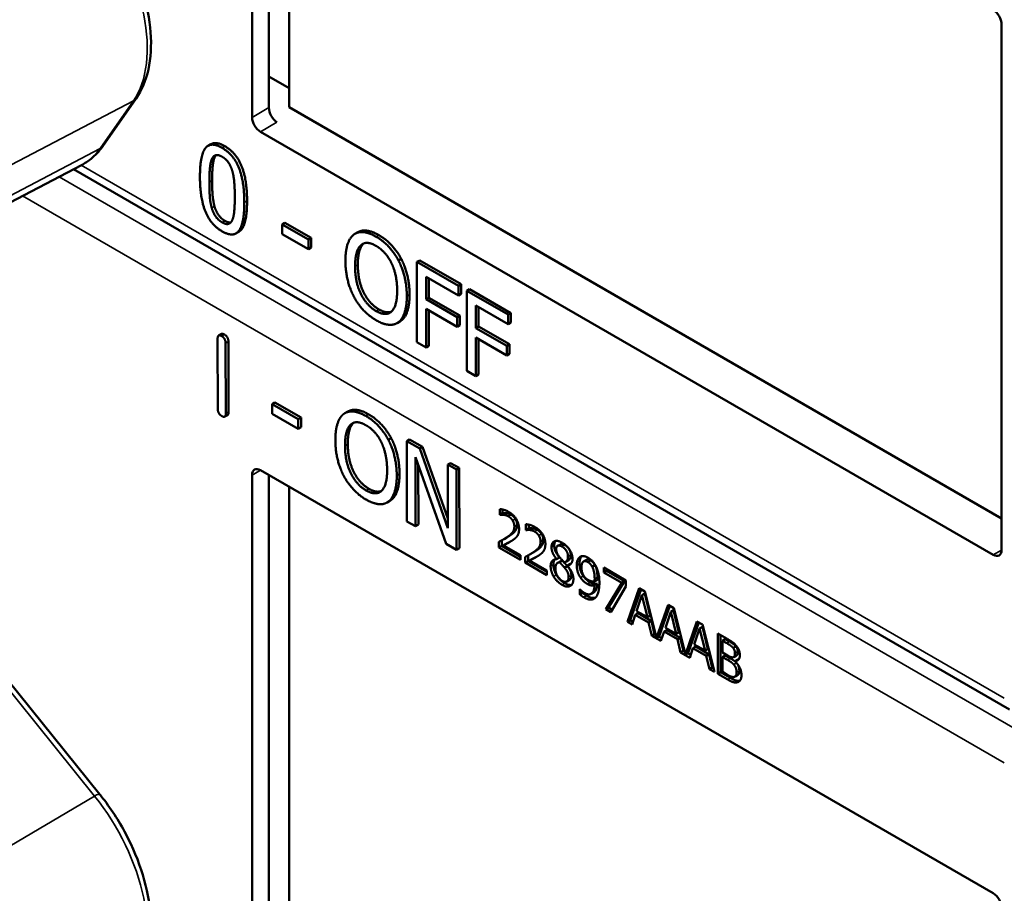
# Model space of a CAD drawing. Units: inches. Extents: x 1 to 131, y 1 to 101.
# Drawn here: x 117 to 118, y 75 to 76 of the extents above; entities that cross this region are included whole.
import ezdxf

# ---------------------------------------------------------------- set-up
doc = ezdxf.new("R2010")
doc.units = ezdxf.units.IN
doc.header["$LTSCALE"] = 6
doc.header["$MEASUREMENT"] = 0
doc.layers.add('Visible (ANSI)', color=7, linetype='Continuous', lineweight=50)
doc.layers.add('Visible Narrow (ANSI)', color=7, linetype='Continuous', lineweight=35)

msp = doc.modelspace()

# ---------------------------------------------------------------- linework, layer by layer
at = {"layer": 'Visible (ANSI)'}
for p, q in [((116.9294, 75.9405), (116.9294, 76.61)), ((116.9508, 75.9529), (116.9508, 76.6099)), ((116.9765, 76.5951), (116.9765, 75.9533)), ((117.884, 76.0589), (117.884, 75.3894)), ((116.9508, 75.9924), (116.9765, 75.9776)), ((116.7393, 75.9039), (116.7815, 75.9645)), ((116.9765, 75.9533), (117.884, 75.4294)), ((117.8734, 75.3832), (116.94, 75.9221)), ((116.8768, 75.9063), (116.8732, 75.9043)), ((116.5471, 75.7936), (116.712, 75.8796)), ((117.894, 75.1862), (116.702, 75.8744)), ((116.9711, 75.8063), (116.9676, 75.8042)), ((116.9711, 75.8063), (117.0046, 75.787)), ((116.9125, 75.7948), (116.9089, 75.7928)), ((116.9676, 75.7918), (116.9676, 75.8042)), ((116.9676, 75.8042), (117.001, 75.7849)), ((117.0639, 75.7941), (117.0604, 75.7921)), ((117.001, 75.7725), (116.9676, 75.7918)), ((117.0046, 75.787), (117.001, 75.7849)), ((117.001, 75.7849), (117.001, 75.7725)), ((117.0046, 75.787), (117.0046, 75.7746)), ((117.0046, 75.7746), (117.001, 75.7725)), ((117.1193, 75.7602), (117.1158, 75.7582)), ((117.1428, 75.7583), (117.1393, 75.7563)), ((117.1393, 75.6542), (117.1393, 75.7563)), ((117.1393, 75.7563), (117.1921, 75.7258)), ((117.1428, 75.7583), (117.1957, 75.7278)), ((117.151, 75.7374), (117.151, 75.7087)), ((117.1921, 75.7137), (117.151, 75.7374)), ((117.1545, 75.7354), (117.1545, 75.7107)), ((117.1957, 75.7278), (117.1921, 75.7258)), ((117.1921, 75.7258), (117.1921, 75.7137)), ((117.1957, 75.7278), (117.1957, 75.7158)), ((117.2062, 75.7217), (117.2027, 75.7197)), ((117.2027, 75.6176), (117.2027, 75.7197)), ((117.2027, 75.7197), (117.2555, 75.6892)), ((117.2062, 75.7217), (117.259, 75.6912)), ((117.1545, 75.7107), (117.151, 75.7087)), ((117.151, 75.7087), (117.1904, 75.6859)), ((117.1545, 75.7107), (117.1939, 75.688)), ((117.1957, 75.7158), (117.1921, 75.7137)), ((117.1904, 75.6738), (117.151, 75.6966)), ((117.151, 75.6966), (117.151, 75.6475)), ((117.1545, 75.6945), (117.1545, 75.6495)), ((117.2144, 75.7009), (117.2144, 75.6721)), ((117.2555, 75.6771), (117.2144, 75.7009)), ((117.2179, 75.6988), (117.2179, 75.6741)), ((117.1177, 75.6805), (117.1142, 75.6785)), ((117.1939, 75.688), (117.1904, 75.6859)), ((117.1904, 75.6859), (117.1904, 75.6738)), ((117.1939, 75.688), (117.1939, 75.6759)), ((117.259, 75.6912), (117.2555, 75.6892)), ((117.2555, 75.6892), (117.2555, 75.6771)), ((117.259, 75.6912), (117.259, 75.6792)), ((117.1939, 75.6759), (117.1904, 75.6738)), ((117.2179, 75.6741), (117.2144, 75.6721)), ((117.2144, 75.6721), (117.2538, 75.6493)), ((117.2179, 75.6741), (117.2573, 75.6514)), ((117.259, 75.6792), (117.2555, 75.6771)), ((116.8857, 75.569), (116.8854, 75.6588)), ((116.8902, 75.6646), (116.8867, 75.6626)), ((116.8991, 75.655), (116.8994, 75.5652)), ((117.151, 75.6475), (117.1393, 75.6542)), ((117.2538, 75.6372), (117.2144, 75.66)), ((117.2144, 75.66), (117.2144, 75.6109)), ((117.2179, 75.658), (117.2179, 75.6129)), ((116.8956, 75.6529), (116.8958, 75.5631)), ((117.1545, 75.6495), (117.151, 75.6475)), ((117.2573, 75.6514), (117.2538, 75.6493)), ((117.2538, 75.6493), (117.2538, 75.6372)), ((117.2573, 75.6514), (117.2573, 75.6393)), ((117.2573, 75.6393), (117.2538, 75.6372)), ((117.2144, 75.6109), (117.2027, 75.6176)), ((117.2179, 75.6129), (117.2144, 75.6109)), ((116.9583, 75.5773), (116.9548, 75.5753)), ((116.9548, 75.5629), (116.9548, 75.5753)), ((116.9548, 75.5753), (116.9882, 75.5561)), ((116.9583, 75.5773), (116.9917, 75.5582)), ((116.8981, 75.5613), (116.8945, 75.5593)), ((116.9882, 75.5437), (116.9548, 75.5629)), ((116.9917, 75.5582), (116.9882, 75.5561)), ((116.9882, 75.5561), (116.9882, 75.5437)), ((116.9917, 75.5582), (116.9918, 75.5457)), ((117.0511, 75.5657), (117.0475, 75.5637)), ((116.9918, 75.5457), (116.9882, 75.5437)), ((117.1064, 75.532), (117.1028, 75.5299)), ((117.1298, 75.5302), (117.1263, 75.5282)), ((117.1298, 75.5302), (117.1465, 75.5206)), ((117.1266, 75.4259), (117.1263, 75.5282)), ((117.1263, 75.5282), (117.143, 75.5186)), ((117.1465, 75.5206), (117.143, 75.5186)), ((117.143, 75.5186), (117.1788, 75.4172)), ((117.1465, 75.5206), (117.1788, 75.4294)), ((117.1767, 75.3972), (117.1373, 75.5078)), ((117.1373, 75.5078), (117.1376, 75.4196)), ((117.1409, 75.4978), (117.1411, 75.4217)), ((117.1821, 75.5002), (117.1786, 75.4982)), ((117.1788, 75.4172), (117.1786, 75.4982)), ((117.1786, 75.4982), (117.1895, 75.4919)), ((117.1821, 75.5002), (117.1931, 75.4939)), ((117.1931, 75.4939), (117.1895, 75.4919)), ((117.1895, 75.4919), (117.1898, 75.3897)), ((117.1931, 75.4939), (117.1934, 75.3917)), ((116.9294, 74.8154), (116.9294, 75.4849)), ((116.94, 75.491), (117.8734, 74.9521)), ((116.9508, 74.8277), (116.9508, 75.4848)), ((116.9765, 75.4699), (116.9765, 74.8282)), ((117.1049, 75.4521), (117.1014, 75.45)), ((117.2447, 75.4341), (117.2447, 75.4415)), ((117.2447, 75.4341), (117.2483, 75.4362)), ((117.2451, 75.434), (117.2447, 75.4341)), ((117.2451, 75.434), (117.2486, 75.436)), ((117.2483, 75.441), (117.2483, 75.4362)), ((117.2483, 75.4362), (117.2486, 75.436)), ((117.1376, 75.4196), (117.1266, 75.4259)), ((117.1411, 75.4217), (117.1376, 75.4196)), ((117.2782, 75.4148), (117.2782, 75.4222)), ((117.2782, 75.4148), (117.2817, 75.4169)), ((117.2785, 75.4147), (117.282, 75.4167)), ((117.2817, 75.4217), (117.2817, 75.4169)), ((117.2817, 75.4169), (117.282, 75.4167)), ((117.2503, 75.4034), (117.2539, 75.4054)), ((117.2785, 75.4147), (117.2782, 75.4148)), ((117.1898, 75.3897), (117.1767, 75.3972)), ((117.1934, 75.3917), (117.1898, 75.3897)), ((117.2438, 75.3926), (117.2438, 75.3999)), ((117.2438, 75.3926), (117.2473, 75.3946)), ((117.2713, 75.3767), (117.2438, 75.3926)), ((117.2473, 75.4017), (117.2473, 75.3946)), ((117.2473, 75.3946), (117.2713, 75.3808)), ((117.2494, 75.3953), (117.2529, 75.3974)), ((117.2494, 75.3953), (117.2713, 75.3827)), ((117.3184, 75.3946), (117.322, 75.3966)), ((116.7354, 75.0781), (116.4877, 75.3854)), ((117.2713, 75.3827), (117.2713, 75.3767)), ((117.2772, 75.3733), (117.2772, 75.3806)), ((117.2808, 75.3824), (117.2808, 75.3753)), ((117.2837, 75.3841), (117.2873, 75.3861)), ((117.3172, 75.3779), (117.3207, 75.38)), ((117.3172, 75.3777), (117.3207, 75.3797)), ((117.3207, 75.38), (117.3207, 75.3797)), ((117.2772, 75.3733), (117.2808, 75.3753)), ((117.3047, 75.3574), (117.2772, 75.3733)), ((117.2808, 75.3753), (117.3047, 75.3615)), ((117.2828, 75.376), (117.2864, 75.3781)), ((117.2828, 75.376), (117.3047, 75.3634)), ((117.3172, 75.3777), (117.3172, 75.3779)), ((117.3188, 75.3732), (117.3224, 75.3752)), ((117.3207, 75.3739), (117.3243, 75.3759)), ((117.3273, 75.3669), (117.3308, 75.369)), ((117.3288, 75.3742), (117.3323, 75.3763)), ((117.3307, 75.3698), (117.3343, 75.3718)), ((117.3307, 75.3698), (117.3307, 75.3696)), ((117.3516, 75.3748), (117.3551, 75.3768)), ((117.3626, 75.368), (117.3661, 75.37)), ((117.3772, 75.367), (117.4055, 75.3507)), ((117.3772, 75.3609), (117.3772, 75.367)), ((117.3047, 75.3634), (117.3047, 75.3574)), ((117.3772, 75.3609), (117.3808, 75.363)), ((117.4002, 75.3477), (117.3772, 75.3609)), ((117.3808, 75.365), (117.3808, 75.363)), ((117.3808, 75.363), (117.4038, 75.3497)), ((117.3302, 75.3493), (117.3338, 75.3513)), ((117.3656, 75.3494), (117.3691, 75.3514)), ((117.3656, 75.3444), (117.3691, 75.3465)), ((117.3799, 75.314), (117.4002, 75.3477)), ((117.4038, 75.3497), (117.3834, 75.3161)), ((117.4055, 75.343), (117.3862, 75.3104)), ((117.4002, 75.3477), (117.4038, 75.3497)), ((117.4055, 75.3507), (117.4055, 75.343)), ((117.4074, 75.2981), (117.4224, 75.3409)), ((117.4224, 75.3409), (117.4297, 75.3367)), ((117.3467, 75.3395), (117.347, 75.3393)), ((117.3467, 75.3329), (117.3467, 75.3395)), ((117.3467, 75.3329), (117.3503, 75.3349)), ((117.3503, 75.3363), (117.3503, 75.3349)), ((117.3612, 75.3335), (117.3647, 75.3356)), ((117.4248, 75.3395), (117.4109, 75.3002)), ((117.4259, 75.3319), (117.4191, 75.3116)), ((117.4259, 75.3319), (117.4295, 75.3339)), ((117.4328, 75.3037), (117.4259, 75.3319)), ((117.4364, 75.3057), (117.4295, 75.3339)), ((117.4297, 75.3367), (117.4444, 75.2777)), ((117.3799, 75.314), (117.3834, 75.3161)), ((117.3834, 75.3161), (117.388, 75.3134)), ((117.4444, 75.2777), (117.4592, 75.3197)), ((117.4615, 75.3183), (117.448, 75.2798)), ((117.4592, 75.3197), (117.4665, 75.3155)), ((117.3862, 75.3104), (117.3799, 75.314)), ((117.4174, 75.3067), (117.4134, 75.2947)), ((117.4174, 75.3067), (117.421, 75.3088)), ((117.4344, 75.2969), (117.4174, 75.3067)), ((117.4191, 75.3116), (117.4328, 75.3037)), ((117.421, 75.3088), (117.438, 75.2989)), ((117.4328, 75.3037), (117.4364, 75.3057)), ((117.4627, 75.3107), (117.4558, 75.2904)), ((117.4627, 75.3107), (117.4662, 75.3127)), ((117.4696, 75.2825), (117.4627, 75.3107)), ((117.4731, 75.2845), (117.4662, 75.3127)), ((117.4665, 75.3155), (117.4812, 75.2565)), ((117.4074, 75.2981), (117.4109, 75.3002)), ((117.4134, 75.2947), (117.4074, 75.2981)), ((117.4109, 75.3002), (117.4145, 75.2981)), ((117.4344, 75.2969), (117.438, 75.2989)), ((117.4385, 75.2802), (117.4344, 75.2969)), ((117.438, 75.2989), (117.442, 75.2822)), ((117.4812, 75.2565), (117.4959, 75.2985)), ((117.4983, 75.2971), (117.4847, 75.2586)), ((117.4959, 75.2985), (117.5032, 75.2943)), ((117.4994, 75.2894), (117.503, 75.2915)), ((117.5099, 75.2633), (117.503, 75.2915)), ((117.5032, 75.2943), (117.5182, 75.2341)), ((117.4385, 75.2802), (117.442, 75.2822)), ((117.4501, 75.2735), (117.4385, 75.2802)), ((117.442, 75.2822), (117.4435, 75.2814)), ((117.4444, 75.2777), (117.448, 75.2798)), ((117.4471, 75.2793), (117.4513, 75.2769)), ((117.4542, 75.2855), (117.4501, 75.2735)), ((117.4542, 75.2855), (117.4577, 75.2875)), ((117.4712, 75.2757), (117.4542, 75.2855)), ((117.4558, 75.2904), (117.4696, 75.2825)), ((117.4577, 75.2875), (117.4747, 75.2777)), ((117.4696, 75.2825), (117.4731, 75.2845)), ((117.4994, 75.2894), (117.4926, 75.2692)), ((117.5063, 75.2612), (117.4994, 75.2894)), ((117.5225, 75.2831), (117.5343, 75.2763)), ((117.5225, 75.2317), (117.5225, 75.2831)), ((117.526, 75.2811), (117.526, 75.2337)), ((117.4712, 75.2757), (117.4747, 75.2777)), ((117.4752, 75.259), (117.4712, 75.2757)), ((117.4747, 75.2777), (117.4788, 75.261)), ((117.4909, 75.2643), (117.4945, 75.2663)), ((117.4926, 75.2692), (117.5063, 75.2612)), ((117.4945, 75.2663), (117.5115, 75.2565)), ((117.5284, 75.2739), (117.5319, 75.2759)), ((117.534, 75.2706), (117.5284, 75.2739)), ((117.5284, 75.2739), (117.5284, 75.2588)), ((117.5376, 75.2727), (117.5319, 75.2759)), ((117.5421, 75.2646), (117.5457, 75.2667)), ((117.4752, 75.259), (117.4788, 75.261)), ((117.4869, 75.2522), (117.4752, 75.259)), ((117.4788, 75.261), (117.4803, 75.2601)), ((117.4812, 75.2565), (117.4847, 75.2586)), ((117.4839, 75.2581), (117.488, 75.2557)), ((117.4909, 75.2643), (117.4869, 75.2522)), ((117.5079, 75.2545), (117.4909, 75.2643)), ((117.5063, 75.2612), (117.5099, 75.2633)), ((117.5079, 75.2545), (117.5115, 75.2565)), ((117.512, 75.2377), (117.5079, 75.2545)), ((117.5115, 75.2565), (117.5155, 75.2398)), ((117.5284, 75.2588), (117.5351, 75.255)), ((117.5284, 75.2531), (117.5319, 75.2552)), ((117.5351, 75.2493), (117.5284, 75.2531)), ((117.5284, 75.2531), (117.5284, 75.2341)), ((117.5386, 75.2513), (117.5319, 75.2552)), ((117.5428, 75.253), (117.5464, 75.2551)), ((117.5443, 75.2479), (117.5479, 75.25)), ((117.5443, 75.2479), (117.5443, 75.2477)), ((117.512, 75.2377), (117.5155, 75.2398)), ((117.5182, 75.2341), (117.512, 75.2377)), ((117.5155, 75.2398), (117.517, 75.2389)), ((117.5225, 75.2317), (117.526, 75.2337)), ((117.5352, 75.2243), (117.5225, 75.2317)), ((117.526, 75.2337), (117.5388, 75.2264)), ((117.5284, 75.2341), (117.5332, 75.2314)), ((117.5445, 75.2282), (117.548, 75.2302))]:
    msp.add_line(p, q, dxfattribs=at)
for centre, major_axis, ratio, start_param, end_param in [((117.8734, 76.065), (-0.0075, 0.013), 0.57735, 3.926991, 5.497787), ((116.961, 75.9465), (-0.0071, 0.0132), 0.556861, 0.801674, 2.372471), ((116.94, 75.9344), (0.0075, -0.013), 0.57735, 3.926991, 5.497787), ((116.94, 75.4788), (-0.0075, 0.013), 0.57735, 5.497787, 7.068583), ((117.8734, 75.3955), (0.0075, -0.013), 0.57735, 5.497787, 7.068583), ((117.8734, 74.9399), (-0.0075, 0.013), 0.57735, 3.926991, 5.497787)]:
    msp.add_ellipse(centre, major_axis=major_axis, ratio=ratio, start_param=start_param, end_param=end_param, dxfattribs=at)
for points, degree, knots in [([(116.7815, 75.9645), (116.7889, 75.9751), (116.7941, 75.9876), (116.8004, 76.016), (116.8013, 76.032), (116.7988, 76.0656), (116.7954, 76.0831), (116.7846, 76.1183), (116.7773, 76.136), (116.7595, 76.1699), (116.7489, 76.1861), (116.7366, 76.2017), (116.736, 76.2025), (116.7354, 76.2032)], 3, [1.570796, 1.570796, 1.570796, 1.570796, 1.868384, 1.868384, 2.182543, 2.182543, 2.496702, 2.496702, 2.810861, 2.810861, 3.125021, 3.125021, 3.141593, 3.141593, 3.141593, 3.141593]), ([(116.712, 75.8796), (116.7141, 75.8808), (116.7162, 75.882), (116.7203, 75.8847), (116.7223, 75.8861), (116.7261, 75.8892), (116.7279, 75.8908), (116.7314, 75.8943), (116.7331, 75.8961), (116.7363, 75.8999), (116.7378, 75.9019), (116.7393, 75.9039)], 3, [1.2821156, 1.2821156, 1.2821156, 1.2821156, 1.3398517, 1.3398517, 1.3975879, 1.3975879, 1.455324, 1.455324, 1.5130602, 1.5130602, 1.5707963, 1.5707963, 1.5707963, 1.5707963]), ([(116.9229, 75.8343), (116.9229, 75.8068), (116.9144, 75.7959), (116.9125, 75.7948)], 2, [0, 0, 0, 1, 1.226923, 1.226923, 1.226923]), ([(117.0639, 75.7941), (117.0686, 75.7968), (117.0819, 75.7956), (117.0908, 75.7905)], 2, [0.147059, 0.147059, 0.147059, 1, 2, 2, 2]), ([(117.0511, 75.5657), (117.0557, 75.5684), (117.0689, 75.5673), (117.0778, 75.5622)], 2, [0.154877, 0.154877, 0.154877, 1, 2, 2, 2]), ([(117.2529, 75.3974), (117.255, 75.3984), (117.2588, 75.4004), (117.2592, 75.4006)], 2, [-2, -2, -2, -1, -0.884878, -0.884878, -0.884878]), ([(117.3276, 75.3958), (117.3244, 75.3977), (117.3221, 75.3967), (117.322, 75.3966)], 2, [0, 0, 0, 1, 1.086022, 1.086022, 1.086022]), ([(117.2864, 75.3781), (117.2884, 75.3791), (117.2923, 75.3811), (117.2926, 75.3813)], 2, [-2, -2, -2, -1, -0.884878, -0.884878, -0.884878]), ([(117.3323, 75.3763), (117.3337, 75.377), (117.3352, 75.3802), (117.3352, 75.3833)], 2, [0.34, 0.34, 0.34, 1, 2, 2, 2]), ([(117.3492, 75.3815), (117.3482, 75.3804), (117.3464, 75.3761), (117.3464, 75.3722)], 2, [-1.61553, -1.61553, -1.61553, -1, 0, 0, 0]), ([(117.3152, 75.3775), (117.3151, 75.3775), (117.3131, 75.375), (117.3131, 75.3708)], 2, [-1.026927, -1.026927, -1.026927, -1, 0, 0, 0]), ([(117.3691, 75.3465), (117.3686, 75.3385), (117.365, 75.3357), (117.3647, 75.3356)], 2, [-2, -2, -2, -1, -0.917847, -0.917847, -0.917847]), ([(117.3553, 75.3313), (117.3606, 75.3282), (117.3655, 75.3283), (117.3667, 75.3286)], 2, [-2, -2, -2, -1, -0.638849, -0.638849, -0.638849]), ([(117.5464, 75.2551), (117.547, 75.2555), (117.5479, 75.2575), (117.5479, 75.26)], 2, [0.378378, 0.378378, 0.378378, 1, 2, 2, 2]), ([(117.548, 75.2302), (117.5488, 75.2306), (117.55, 75.2327), (117.55, 75.2354)], 2, [0.4, 0.4, 0.4, 1, 2, 2, 2]), ([(117.5388, 75.2264), (117.5433, 75.2237), (117.5485, 75.2225), (117.5506, 75.2229)], 2, [-2, -2, -2, -1, -0.185801, -0.185801, -0.185801]), ([(116.7815, 74.8393), (116.7889, 74.8499), (116.7941, 74.8625), (116.8004, 74.8909), (116.8013, 74.9069), (116.7988, 74.9405), (116.7954, 74.958), (116.7846, 74.9932), (116.7773, 75.0109), (116.7595, 75.0448), (116.7489, 75.061), (116.7366, 75.0766), (116.736, 75.0773), (116.7354, 75.0781)], 3, [1.570796, 1.570796, 1.570796, 1.570796, 1.868384, 1.868384, 2.182543, 2.182543, 2.496702, 2.496702, 2.810861, 2.810861, 3.125021, 3.125021, 3.141593, 3.141593, 3.141593, 3.141593])]:
    msp.add_open_spline(points, degree=degree, knots=knots, dxfattribs=at)
for points in [[(116.8629, 75.8648), (116.8629, 75.8924), (116.8767, 75.91), (116.8911, 75.9016)], [(116.8768, 75.9063), (116.8834, 75.9102), (116.8947, 75.9037)], [(116.8911, 75.9016), (116.9057, 75.8932), (116.9194, 75.8589), (116.9194, 75.8322)], [(116.8947, 75.9037), (116.9092, 75.8953), (116.9229, 75.8609), (116.9229, 75.8343)], [(116.8749, 75.8578), (116.8749, 75.8678), (116.8762, 75.883), (116.878, 75.8872)], [(116.878, 75.8872), (116.8798, 75.8915), (116.8862, 75.8931), (116.8911, 75.8903)], [(116.8815, 75.8892), (116.8797, 75.885), (116.8784, 75.8699), (116.8784, 75.8599)], [(116.8835, 75.8924), (116.8824, 75.8912), (116.8815, 75.8892)], [(116.8911, 75.8903), (116.8961, 75.8874), (116.9023, 75.8785), (116.9041, 75.8722)], [(116.9041, 75.8722), (116.9059, 75.866), (116.9073, 75.8497), (116.9073, 75.8392)], [(116.8911, 75.7953), (116.8765, 75.8038), (116.8629, 75.8379), (116.8629, 75.8648)], [(116.8779, 75.8253), (116.876, 75.832), (116.8749, 75.8471), (116.8749, 75.8578)], [(116.8784, 75.8599), (116.8784, 75.8491), (116.8796, 75.8341), (116.8814, 75.8274)], [(116.9194, 75.8322), (116.9194, 75.8048), (116.9055, 75.787), (116.8911, 75.7953)], [(116.9073, 75.8392), (116.9073, 75.8287), (116.9059, 75.814), (116.9042, 75.8099)], [(116.8911, 75.8067), (116.886, 75.8097), (116.8796, 75.819), (116.8779, 75.8253)], [(116.8814, 75.8274), (116.8831, 75.8211), (116.8895, 75.8117), (116.8947, 75.8087)], [(116.9042, 75.8099), (116.9024, 75.8056), (116.896, 75.8039), (116.8911, 75.8067)], [(116.8947, 75.8087), (116.8992, 75.8061), (116.9022, 75.8066)], [(117.0588, 75.7911), (117.064, 75.7949), (117.0784, 75.7936), (117.0873, 75.7885)], [(117.0482, 75.7578), (117.0482, 75.7707), (117.0537, 75.787), (117.0588, 75.7911)], [(117.0677, 75.7774), (117.0714, 75.7808), (117.081, 75.7804), (117.0873, 75.7767)], [(117.0718, 75.7799), (117.0715, 75.7797), (117.0712, 75.7795)], [(117.0873, 75.7885), (117.0963, 75.7833), (117.1108, 75.7676), (117.1158, 75.7582)], [(117.0908, 75.7905), (117.0998, 75.7853), (117.1143, 75.7697), (117.1193, 75.7602)], [(117.0605, 75.7508), (117.0605, 75.7607), (117.0642, 75.7743), (117.0677, 75.7774)], [(117.0712, 75.7795), (117.0677, 75.7763), (117.064, 75.7627), (117.064, 75.7528)], [(117.0873, 75.7767), (117.0935, 75.7731), (117.1034, 75.7621), (117.1069, 75.7548)], [(117.0588, 75.7125), (117.0537, 75.7222), (117.0482, 75.7453), (117.0482, 75.7578)], [(117.1069, 75.7548), (117.1103, 75.7477), (117.1141, 75.7299), (117.1141, 75.7198)], [(117.1158, 75.7582), (117.1208, 75.7485), (117.1264, 75.7255), (117.1264, 75.7127)], [(117.1193, 75.7602), (117.1243, 75.7506), (117.1299, 75.7275), (117.1299, 75.7148)], [(117.0873, 75.6938), (117.0751, 75.7009), (117.0605, 75.7307), (117.0605, 75.7508)], [(117.064, 75.7528), (117.064, 75.7327), (117.0786, 75.7029), (117.0909, 75.6959)], [(117.1141, 75.7198), (117.1141, 75.6997), (117.0996, 75.6867), (117.0873, 75.6938)], [(117.0873, 75.6821), (117.0783, 75.6873), (117.064, 75.7026), (117.0588, 75.7125)], [(117.1264, 75.7127), (117.1264, 75.7003), (117.1209, 75.6834), (117.1158, 75.6796)], [(117.1299, 75.7148), (117.1299, 75.7024), (117.1245, 75.6854), (117.1193, 75.6816)], [(117.0909, 75.6959), (117.1001, 75.6906), (117.1064, 75.6929)], [(117.1158, 75.6796), (117.1103, 75.6756), (117.0959, 75.6771), (117.0873, 75.6821)], [(117.1193, 75.6816), (117.1185, 75.681), (117.1177, 75.6805)], [(116.8854, 75.6588), (116.8854, 75.6648), (116.8905, 75.6619)], [(116.8902, 75.6646), (116.8915, 75.6654), (116.894, 75.6639)], [(116.8905, 75.6619), (116.8955, 75.659), (116.8956, 75.6529)], [(116.894, 75.6639), (116.8991, 75.661), (116.8991, 75.655)], [(116.8908, 75.56), (116.8857, 75.5629), (116.8857, 75.569)], [(116.8958, 75.5631), (116.8958, 75.5571), (116.8908, 75.56)], [(116.8994, 75.5652), (116.8994, 75.5621), (116.8981, 75.5613)], [(117.0354, 75.5292), (117.0354, 75.5421), (117.0408, 75.5585), (117.0459, 75.5626)], [(117.0459, 75.5626), (117.051, 75.5664), (117.0654, 75.5652), (117.0743, 75.5601)], [(117.0743, 75.5601), (117.0833, 75.5549), (117.0978, 75.5394), (117.1028, 75.5299)], [(117.0778, 75.5622), (117.0868, 75.557), (117.1013, 75.5414), (117.1064, 75.532)], [(117.0477, 75.5222), (117.0476, 75.5321), (117.0513, 75.5458), (117.0548, 75.549)], [(117.0583, 75.551), (117.0548, 75.5478), (117.0512, 75.5342), (117.0512, 75.5242)], [(117.0548, 75.549), (117.0584, 75.5523), (117.068, 75.552), (117.0744, 75.5483)], [(117.0589, 75.5515), (117.0586, 75.5513), (117.0583, 75.551)], [(117.0744, 75.5483), (117.0806, 75.5448), (117.0905, 75.5338), (117.094, 75.5265)], [(117.0461, 75.4838), (117.041, 75.4935), (117.0354, 75.5166), (117.0354, 75.5292)], [(117.1028, 75.5299), (117.1079, 75.5203), (117.1135, 75.4972), (117.1136, 75.4844)], [(117.1064, 75.532), (117.1114, 75.5223), (117.1171, 75.4992), (117.1171, 75.4865)], [(117.0746, 75.4653), (117.0624, 75.4723), (117.0477, 75.5021), (117.0477, 75.5222)], [(117.0512, 75.5242), (117.0513, 75.5041), (117.0659, 75.4744), (117.0782, 75.4673)], [(117.094, 75.5265), (117.0974, 75.5194), (117.1013, 75.5016), (117.1013, 75.4914)], [(117.1013, 75.4914), (117.1014, 75.4713), (117.0869, 75.4583), (117.0746, 75.4653)], [(117.0746, 75.4536), (117.0657, 75.4587), (117.0513, 75.474), (117.0461, 75.4838)], [(117.1136, 75.4844), (117.1136, 75.472), (117.1082, 75.455), (117.1031, 75.4511)], [(117.1171, 75.4865), (117.1171, 75.474), (117.1117, 75.457), (117.1066, 75.4532)], [(117.0782, 75.4673), (117.0873, 75.4621), (117.0937, 75.4644)], [(117.1031, 75.4511), (117.0977, 75.4471), (117.0833, 75.4486), (117.0746, 75.4536)], [(117.1066, 75.4532), (117.1058, 75.4526), (117.1049, 75.4521)], [(117.2447, 75.4415), (117.2466, 75.4415), (117.2532, 75.4397), (117.2561, 75.438)], [(117.2494, 75.4343), (117.2481, 75.4344), (117.2458, 75.4341), (117.2451, 75.434)], [(117.2486, 75.436), (117.2493, 75.4362), (117.2517, 75.4365), (117.2529, 75.4363)], [(117.2557, 75.4323), (117.2541, 75.4332), (117.2509, 75.4341), (117.2494, 75.4343)], [(117.2529, 75.4363), (117.2544, 75.4362), (117.2577, 75.4352), (117.2592, 75.4343)], [(117.2612, 75.427), (117.2601, 75.4287), (117.2574, 75.4313), (117.2557, 75.4323)], [(117.2561, 75.438), (117.2624, 75.4344), (117.2694, 75.4227), (117.2694, 75.4162)], [(117.2592, 75.4343), (117.2609, 75.4334), (117.2636, 75.4307), (117.2647, 75.4291)], [(117.2647, 75.4291), (117.2657, 75.4274), (117.2669, 75.4235), (117.2669, 75.4214)], [(117.2546, 75.4061), (117.2596, 75.4096), (117.2634, 75.4152), (117.2634, 75.4193)], [(117.2669, 75.4214), (117.2669, 75.4172), (117.2632, 75.4116), (117.2581, 75.4081)], [(117.2634, 75.4193), (117.2634, 75.4215), (117.2622, 75.4254), (117.2612, 75.427)], [(117.2694, 75.4162), (117.2694, 75.4131), (117.2682, 75.4088), (117.2671, 75.4072)], [(117.2782, 75.4222), (117.28, 75.4222), (117.2866, 75.4204), (117.2896, 75.4187)], [(117.282, 75.4167), (117.2827, 75.4169), (117.2851, 75.4172), (117.2864, 75.417)], [(117.2864, 75.417), (117.2878, 75.4169), (117.2911, 75.4159), (117.2927, 75.415)], [(117.2896, 75.4187), (117.2958, 75.4151), (117.3029, 75.4034), (117.3029, 75.3969)], [(117.2438, 75.3999), (117.2468, 75.4014), (117.252, 75.4043), (117.2546, 75.4061)], [(117.2581, 75.4081), (117.256, 75.4067), (117.2539, 75.4054)], [(117.2671, 75.4072), (117.266, 75.4056), (117.2629, 75.403), (117.2612, 75.4019)], [(117.2828, 75.415), (117.2816, 75.4151), (117.2792, 75.4148), (117.2785, 75.4147)], [(117.2891, 75.413), (117.2876, 75.4139), (117.2843, 75.4148), (117.2828, 75.415)], [(117.2946, 75.4077), (117.2935, 75.4094), (117.2908, 75.412), (117.2891, 75.413)], [(117.2927, 75.415), (117.2943, 75.4141), (117.2971, 75.4114), (117.2981, 75.4098)], [(117.2968, 75.4), (117.2968, 75.4022), (117.2956, 75.4061), (117.2946, 75.4077)], [(117.2981, 75.4098), (117.2992, 75.4081), (117.3003, 75.4042), (117.3003, 75.402)], [(117.2612, 75.4019), (117.2583, 75.3999), (117.2515, 75.3963), (117.2494, 75.3953)], [(117.288, 75.3868), (117.2931, 75.3903), (117.2968, 75.3959), (117.2968, 75.4)], [(117.3003, 75.402), (117.3003, 75.3979), (117.2966, 75.3923), (117.2915, 75.3888)], [(117.3029, 75.3969), (117.3029, 75.3938), (117.3016, 75.3895), (117.3005, 75.3879)], [(117.3107, 75.393), (117.3107, 75.3988), (117.3183, 75.4022), (117.3241, 75.3988)], [(117.3172, 75.3779), (117.3139, 75.382), (117.3107, 75.3891), (117.3107, 75.393)], [(117.3159, 75.4009), (117.3142, 75.3989), (117.3142, 75.3951)], [(117.3142, 75.3951), (117.3142, 75.3911), (117.3174, 75.3841), (117.3207, 75.38)], [(117.3241, 75.3938), (117.3208, 75.3956), (117.3167, 75.3939), (117.3167, 75.3904)], [(117.3241, 75.3988), (117.3302, 75.3953), (117.3375, 75.3838), (117.3375, 75.378)], [(117.3317, 75.3813), (117.3317, 75.3848), (117.3277, 75.3917), (117.3241, 75.3938)], [(117.3352, 75.3833), (117.3352, 75.3868), (117.3312, 75.3937), (117.3276, 75.3958)], [(117.2772, 75.3806), (117.2802, 75.3821), (117.2855, 75.385), (117.288, 75.3868)], [(117.2946, 75.3826), (117.2918, 75.3806), (117.2849, 75.377), (117.2828, 75.376)], [(117.2915, 75.3888), (117.2894, 75.3874), (117.2873, 75.3861)], [(117.3005, 75.3879), (117.2995, 75.3863), (117.2963, 75.3837), (117.2946, 75.3826)], [(117.3167, 75.3904), (117.3167, 75.3878), (117.3188, 75.383), (117.3209, 75.3804)], [(117.3209, 75.3804), (117.3218, 75.3793), (117.3257, 75.375), (117.3272, 75.3736)], [(117.3272, 75.3736), (117.3298, 75.3744), (117.3317, 75.3782), (117.3317, 75.3813)], [(117.3429, 75.3701), (117.3429, 75.3741), (117.3451, 75.3794), (117.347, 75.3806)], [(117.347, 75.3806), (117.3489, 75.3819), (117.3543, 75.3813), (117.357, 75.3797)], [(117.357, 75.3797), (117.3601, 75.3779), (117.3651, 75.3727), (117.3669, 75.3694)], [(117.3096, 75.3688), (117.3096, 75.373), (117.3135, 75.3777), (117.3172, 75.3777)], [(117.3134, 75.3556), (117.3116, 75.3588), (117.3096, 75.3656), (117.3096, 75.3688)], [(117.3131, 75.3708), (117.3131, 75.3676), (117.3151, 75.3608), (117.317, 75.3577)], [(117.3207, 75.3739), (117.3183, 75.3734), (117.3156, 75.3694), (117.3156, 75.3658)], [(117.3156, 75.3658), (117.3156, 75.3612), (117.3205, 75.3523), (117.3242, 75.3501)], [(117.3273, 75.3669), (117.3262, 75.3682), (117.3229, 75.3717), (117.3207, 75.3739)], [(117.3243, 75.3759), (117.3232, 75.3757), (117.3224, 75.3752)], [(117.3308, 75.369), (117.3298, 75.3702), (117.3264, 75.3737), (117.3243, 75.3759)], [(117.3325, 75.3551), (117.3325, 75.3582), (117.3303, 75.3632), (117.3273, 75.3669)], [(117.3375, 75.378), (117.3375, 75.3745), (117.334, 75.3698), (117.3307, 75.3698)], [(117.3307, 75.3696), (117.3346, 75.3652), (117.3386, 75.3569), (117.3386, 75.3522)], [(117.336, 75.3571), (117.336, 75.3603), (117.3339, 75.3653), (117.3308, 75.369)], [(117.3343, 75.3718), (117.335, 75.3718), (117.3356, 75.3719)], [(117.3477, 75.3542), (117.3453, 75.3577), (117.3429, 75.3656), (117.3429, 75.3701)], [(117.3464, 75.3722), (117.3464, 75.3676), (117.3488, 75.3597), (117.3512, 75.3562)], [(117.357, 75.3741), (117.3533, 75.3762), (117.3489, 75.3727), (117.3489, 75.3669)], [(117.3489, 75.3669), (117.3489, 75.3637), (117.3504, 75.3586), (117.352, 75.3562)], [(117.3605, 75.3761), (117.3572, 75.378), (117.3551, 75.3768)], [(117.3626, 75.368), (117.3613, 75.3704), (117.3586, 75.3732), (117.357, 75.3741)], [(117.3661, 75.37), (117.3648, 75.3724), (117.3621, 75.3752), (117.3605, 75.3761)], [(117.3657, 75.3526), (117.3657, 75.3578), (117.364, 75.3653), (117.3626, 75.368)], [(117.3692, 75.3546), (117.3692, 75.3598), (117.3676, 75.3673), (117.3661, 75.37)], [(117.3669, 75.3694), (117.3692, 75.3652), (117.3717, 75.3546), (117.3717, 75.3475)], [(117.3241, 75.345), (117.3208, 75.347), (117.3153, 75.3524), (117.3134, 75.3556)], [(117.317, 75.3577), (117.3189, 75.3544), (117.3243, 75.349), (117.3277, 75.3471)], [(117.3242, 75.3501), (117.3279, 75.348), (117.3325, 75.3505), (117.3325, 75.3551)], [(117.3338, 75.3513), (117.336, 75.3526), (117.336, 75.3571)], [(117.3563, 75.3462), (117.3538, 75.3476), (117.3498, 75.3512), (117.3477, 75.3542)], [(117.3512, 75.3562), (117.3533, 75.3533), (117.3574, 75.3497), (117.3598, 75.3482)], [(117.352, 75.3562), (117.3531, 75.3544), (117.356, 75.3521), (117.3576, 75.3511)], [(117.3691, 75.3514), (117.3692, 75.3519), (117.3692, 75.3535), (117.3692, 75.3546)], [(117.3386, 75.3522), (117.3386, 75.3456), (117.3303, 75.3415), (117.3241, 75.345)], [(117.3277, 75.3471), (117.3327, 75.3441), (117.3365, 75.345)], [(117.3526, 75.3348), (117.3584, 75.3314), (117.3651, 75.3364), (117.3656, 75.3444)], [(117.3656, 75.3444), (117.3632, 75.3439), (117.3588, 75.3447), (117.3563, 75.3462)], [(117.3576, 75.3511), (117.3595, 75.35), (117.3639, 75.349), (117.3656, 75.3494)], [(117.3598, 75.3482), (117.3624, 75.3468), (117.3667, 75.346), (117.3691, 75.3465)], [(117.3656, 75.3494), (117.3656, 75.3498), (117.3657, 75.3515), (117.3657, 75.3526)], [(117.3717, 75.3475), (117.3717, 75.3411), (117.3692, 75.3312), (117.3668, 75.3288)], [(117.3518, 75.3292), (117.3506, 75.3299), (117.3479, 75.3318), (117.3467, 75.3329)], [(117.347, 75.3393), (117.3478, 75.3384), (117.3509, 75.3357), (117.3526, 75.3348)], [(117.3503, 75.3349), (117.3514, 75.3338), (117.3541, 75.332), (117.3553, 75.3313)], [(117.3668, 75.3288), (117.3643, 75.3262), (117.357, 75.3262), (117.3518, 75.3292)], [(117.5421, 75.2646), (117.5407, 75.2664), (117.5372, 75.2688), (117.534, 75.2706)], [(117.5343, 75.2763), (117.539, 75.2736), (117.5438, 75.2701), (117.546, 75.2675)], [(117.5457, 75.2667), (117.5442, 75.2684), (117.5407, 75.2708), (117.5376, 75.2727)], [(117.5479, 75.26), (117.5479, 75.2618), (117.5469, 75.2652), (117.5457, 75.2667)], [(117.546, 75.2675), (117.5484, 75.2646), (117.5506, 75.2586), (117.5506, 75.2553)], [(117.5351, 75.255), (117.5379, 75.2534), (117.5405, 75.2525), (117.5419, 75.2527)], [(117.5419, 75.2527), (117.5433, 75.2529), (117.5444, 75.2555), (117.5444, 75.2579)], [(117.5444, 75.2579), (117.5444, 75.2598), (117.5433, 75.2631), (117.5421, 75.2646)], [(117.5506, 75.2553), (117.5506, 75.2517), (117.5473, 75.2479), (117.5443, 75.2479)], [(117.5429, 75.2434), (117.5415, 75.2451), (117.5382, 75.2475), (117.5351, 75.2493)], [(117.5464, 75.2455), (117.545, 75.2471), (117.5417, 75.2495), (117.5386, 75.2513)], [(117.5465, 75.2333), (117.5465, 75.2362), (117.5451, 75.2408), (117.5429, 75.2434)], [(117.5443, 75.2477), (117.5483, 75.2441), (117.5527, 75.235), (117.5527, 75.2301)], [(117.55, 75.2354), (117.55, 75.2383), (117.5486, 75.2429), (117.5464, 75.2455)], [(117.5479, 75.25), (117.5485, 75.2499), (117.5491, 75.25)], [(117.5332, 75.2314), (117.5371, 75.2291), (117.5416, 75.2273), (117.5433, 75.2277)], [(117.5433, 75.2277), (117.5449, 75.2281), (117.5465, 75.2306), (117.5465, 75.2333)], [(117.5527, 75.2301), (117.5527, 75.2262), (117.5501, 75.2218), (117.548, 75.2211)], [(117.548, 75.2211), (117.5455, 75.2203), (117.5398, 75.2217), (117.5352, 75.2243)]]:
    msp.add_open_spline(points, degree=2, dxfattribs=at)
at = {"layer": 'Visible Narrow (ANSI)'}
for p, q in [((116.6135, 75.8752), (116.7781, 75.9614)), ((116.7781, 75.9614), (116.7358, 75.9009)), ((116.9508, 75.9529), (116.9294, 75.9405)), ((116.94, 75.9221), (116.961, 75.9343)), ((116.7358, 75.9009), (116.5713, 75.8147)), ((116.8947, 75.9037), (116.8911, 75.9016)), ((116.8815, 75.8892), (116.878, 75.8872)), ((117.8875, 75.2005), (116.7116, 75.8794)), ((117.9096, 75.1568), (116.6834, 75.8647)), ((116.8784, 75.8599), (116.8749, 75.8578)), ((116.6369, 75.8405), (117.8875, 75.1185)), ((116.9229, 75.8343), (116.9194, 75.8322)), ((116.8814, 75.8274), (116.8779, 75.8253)), ((116.8947, 75.8087), (116.8911, 75.8067)), ((117.0908, 75.7905), (117.0873, 75.7885)), ((117.0712, 75.7795), (117.0677, 75.7774)), ((117.064, 75.7528), (117.0605, 75.7508)), ((117.1299, 75.7148), (117.1264, 75.7127)), ((117.0909, 75.6959), (117.0873, 75.6938)), ((117.1193, 75.6816), (117.1158, 75.6796)), ((116.894, 75.6639), (116.8905, 75.6619)), ((116.8991, 75.655), (116.8956, 75.6529)), ((116.8994, 75.5652), (116.8958, 75.5631)), ((117.0778, 75.5622), (117.0743, 75.5601)), ((117.0583, 75.551), (117.0548, 75.549)), ((117.0512, 75.5242), (117.0477, 75.5222)), ((116.9294, 75.4849), (116.94, 75.491)), ((117.1171, 75.4865), (117.1136, 75.4844)), ((117.0782, 75.4673), (117.0746, 75.4653)), ((117.1066, 75.4532), (117.1031, 75.4511)), ((117.2494, 75.4343), (117.2529, 75.4363)), ((117.2557, 75.4323), (117.2592, 75.4343)), ((117.2612, 75.427), (117.2647, 75.4291)), ((117.2634, 75.4193), (117.2669, 75.4214)), ((117.2828, 75.415), (117.2864, 75.417)), ((117.2546, 75.4061), (117.2581, 75.4081)), ((117.2891, 75.413), (117.2927, 75.415)), ((117.2946, 75.4077), (117.2981, 75.4098)), ((117.2968, 75.4), (117.3003, 75.402)), ((117.3107, 75.393), (117.3142, 75.3951)), ((117.3241, 75.3938), (117.3276, 75.3958)), ((116.4809, 75.3834), (116.7286, 75.076)), ((117.288, 75.3868), (117.2915, 75.3888)), ((117.3317, 75.3813), (117.3352, 75.3833)), ((117.347, 75.3806), (117.3477, 75.381)), ((117.884, 75.3894), (117.8734, 75.3832)), ((117.3096, 75.3688), (117.3131, 75.3708)), ((117.3429, 75.3701), (117.3464, 75.3722)), ((117.357, 75.3741), (117.3605, 75.3761)), ((117.3134, 75.3556), (117.317, 75.3577)), ((117.3325, 75.3551), (117.336, 75.3571)), ((117.3477, 75.3542), (117.3512, 75.3562)), ((117.3657, 75.3526), (117.3692, 75.3546)), ((117.3241, 75.345), (117.3277, 75.3471)), ((117.3563, 75.3462), (117.3598, 75.3482)), ((117.3518, 75.3292), (117.3553, 75.3313)), ((117.534, 75.2706), (117.5376, 75.2727)), ((117.5444, 75.2579), (117.5479, 75.26)), ((117.5351, 75.2493), (117.5386, 75.2513)), ((117.5429, 75.2434), (117.5464, 75.2455)), ((117.5465, 75.2333), (117.55, 75.2354)), ((117.5352, 75.2243), (117.5388, 75.2264)), ((117.548, 75.2211), (117.55, 75.2222)), ((116.7286, 75.076), (116.5335, 74.9605))]:
    msp.add_line(p, q, dxfattribs=at)
for centre, major_axis, ratio, start_param, end_param in [((116.6619, 76.1056), (0.0947, -0.1641), 0.57735, 0.263985, 1.834782), ((116.7692, 75.9731), (0.0123, -0.0086), 0.788211, 5.894769, 6.283185), ((116.6196, 76.045), (0.0947, -0.1641), 0.57735, 6.25849, 6.547171), ((116.727, 75.9125), (0.0123, -0.0086), 0.788211, 5.894769, 6.283185), ((116.7237, 75.0687), (0.0117, 0.0094), 0.213048, 0, 0.973508), ((116.6619, 74.9804), (0.0947, -0.1641), 0.57735, 0.263985, 1.834782)]:
    msp.add_ellipse(centre, major_axis=major_axis, ratio=ratio, start_param=start_param, end_param=end_param, dxfattribs=at)

doc.saveas('drawing.dxf')
